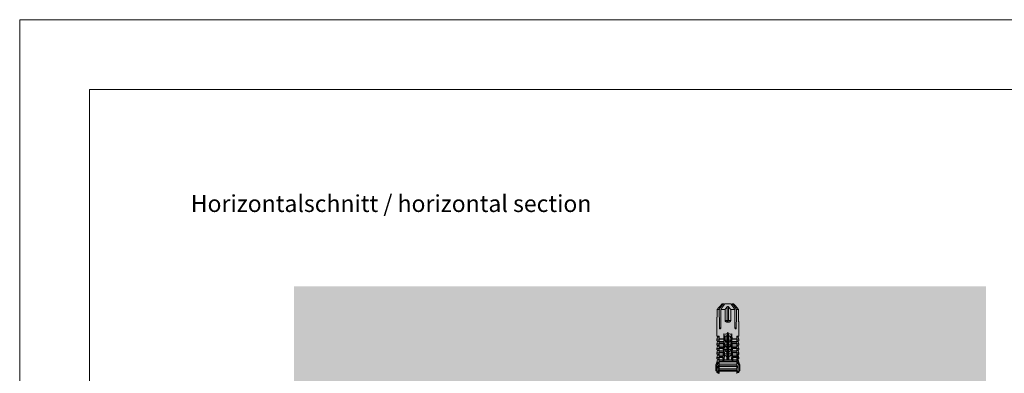
# Model space of a CAD drawing. Units: millimetres. Extents: x 2050 to 5957, y 1186 to 3844.
# Drawn here: x 2050 to 2487, y 3687 to 3844 of the extents above; entities that cross this region are included whole.
import ezdxf

# ---------------------------------------------------------------- set-up
doc = ezdxf.new("R2010")
doc.units = ezdxf.units.MM
doc.layers.add('90%', color=7, linetype='Continuous', transparency=0.9)
for name, color, linetype, lineweight in [('Schmale Volllinie', 7, 'Continuous', 13), ('Schmale Volllinie_Rot', 1, 'Continuous', 13), ('Text', 7, 'Continuous', 13)]:
    doc.layers.add(name, color=color, linetype=linetype, lineweight=lineweight)
doc.styles.add('ARIAL', font='arial.ttf')

# ---------------------------------------------------------------- blocks, each defined once
blk = doc.blocks.new('HRD')
at = {"layer": 'Schmale Volllinie_Rot'}
for p, q in [((59.12, 0.9), (58.6, 0.9)), ((58.6, 0.9), (58.6, 0.67)), ((58.6, -0.07), (58.6, 0.3)), ((58.76, 0.67), (58.76, 0.29)), ((58.99, 0.67), (58.76, 0.67)), ((58.76, 0.29), (59.21, 0.29)), ((59.07, 0.81), (58.99, 0.67)), ((59.3, 1.2), (59.07, 0.81)), ((61.73, 0.81), (59.07, 0.81)), ((59.21, -0.07), (59.21, 0.29)), ((59.39, 1.35), (59.3, 1.2)), ((61.73, 1.2), (59.3, 1.2)), ((61.73, 1.35), (59.39, 1.35)), ((60.62, -0.07), (60.62, 0.29)), ((60.62, 0.29), (61.22, 0.29)), ((61.22, -0.07), (61.22, 0.29)), ((61.73, 1.35), (62, 1.35)), ((61.73, 1.2), (61.73, 1.35)), ((61.73, 1.2), (63.1, 0.83)), ((61.73, 0.81), (61.73, 1.2)), ((62.59, 0.52), (61.73, 0.81)), ((62, 1.35), (63.19, 0.9)), ((62.64, 0.67), (62.64, 0.77)), ((62.85, 0.67), (62.64, 0.67)), ((62.64, -0.07), (62.64, 0.29)), ((62.64, 0.29), (62.85, 0.29)), ((62.85, 0.67), (62.85, 0.29)), ((63.24, 0.9), (63.19, 0.9)), ((64.28, 0.62), (63.24, 0.9)), ((63.24, 0.59), (63.24, 0.9)), ((63.24, -0.07), (63.24, 0.42)), ((64.28, -0.05), (64.28, 0.62)), ((65.26, 0.9), (64.66, 0.9)), ((64.66, -0.07), (64.66, 0.9)), ((66.29, 0.62), (65.26, 0.9)), ((65.26, -0.07), (65.26, 0.9)), ((66.29, -0.05), (66.29, 0.62)), ((67.28, 0.9), (66.68, 0.9)), ((66.68, -0.07), (66.68, 0.9)), ((67.83, 0.75), (67.28, 0.9)), ((67.28, -0.07), (67.28, 0.9)), ((68.31, -0.05), (68.31, 0.62)), ((68.69, -0.07), (68.69, 0.89)), ((69.3, -0.07), (69.3, 0.88)), ((70.33, -0.05), (70.33, 0.6)), ((70.71, -0.07), (70.71, 0.88)), ((70.71, 0.88), (71.32, 0.88)), ((71.32, -0.07), (71.32, 0.88)), ((72.35, -0.05), (72.35, 0.6)), ((72.73, -0.07), (72.73, 0.88)), ((72.73, 0.88), (73.34, 0.88)), ((73.34, -0.07), (73.34, 0.88)), ((74.37, -0.07), (74.37, 0.6)), ((74.75, -0.07), (74.75, 0.89)), ((83.03, 0.9), (74.87, 0.9)), ((83.03, 0.89), (83.03, 0.9)), ((86.66, 0.73), (83.78, 0.73)), ((86.66, -0.17), (86.66, 0.73)), ((59.21, -0.07), (59.14, -0.07)), ((59.23, -7.89), (59.23, -0.1)), ((60.22, -0.07), (59.61, -0.07)), ((59.61, -7.92), (59.61, -0.07)), ((60.22, -7.92), (60.22, -0.07)), ((61.22, -0.07), (61.16, -0.07)), ((61.25, -7.89), (61.25, -0.1)), ((62.23, -0.07), (61.63, -0.07)), ((61.63, -7.92), (61.63, -0.07)), ((62.23, -7.92), (62.23, -0.07)), ((63.24, -0.07), (63.18, -0.07)), ((63.27, -7.89), (63.27, -0.1)), ((63.65, -7.92), (63.65, -0.07)), ((64.25, -0.07), (63.65, -0.07)), ((64.09, -1.94), (63.97, -1.83)), ((64.19, -2.42), (64.09, -1.94)), ((64.09, -1.94), (74.96, -2.34)), ((64.35, -3.54), (64.19, -2.42)), ((66.5, -2.51), (64.19, -2.42)), ((64.25, -1.84), (64.25, -0.07)), ((64.35, -3.54), (65.49, -3.54)), ((64.47, -3.85), (64.35, -3.54)), ((64.35, -4.45), (64.47, -4.15)), ((64.47, -3.85), (74.75, -3.85)), ((64.47, -4.15), (64.47, -3.85)), ((64.47, -4.15), (74.75, -4.15)), ((65.26, -0.07), (65.19, -0.07)), ((65.29, -1.69), (65.29, -0.1)), ((65.49, -3.54), (66.5, -2.51)), ((65.49, -3.54), (66.87, -3.54)), ((66.27, -0.07), (65.67, -0.07)), ((65.67, -1.92), (65.67, -0.07)), ((66.27, -1.95), (66.27, -0.07)), ((66.87, -2.26), (66.5, -2.51)), ((66.87, -2.52), (66.87, -2.26)), ((66.87, -2.52), (66.87, -3.54)), ((68.55, -2.58), (66.87, -2.52)), ((66.87, -3.54), (67.61, -3.54)), ((67.28, -0.07), (67.21, -0.07)), ((67.3, -1.8), (67.3, -0.1)), ((67.61, -3.54), (68.55, -2.58)), ((67.61, -3.54), (68.89, -3.54)), ((68.29, -0.07), (67.68, -0.07)), ((67.68, -2.02), (67.68, -0.07)), ((68.29, -2.05), (68.29, -0.07)), ((68.89, -2.36), (68.55, -2.58)), ((68.89, -2.6), (68.89, -2.36)), ((68.89, -2.6), (68.89, -3.54)), ((70.6, -2.66), (68.89, -2.6)), ((68.89, -3.54), (69.74, -3.54)), ((69.3, -0.07), (69.23, -0.07)), ((69.32, -1.9), (69.32, -0.1)), ((70.31, -0.07), (69.7, -0.07)), ((69.7, -2.11), (69.7, -0.07)), ((69.74, -3.54), (70.6, -2.66)), ((69.74, -3.54), (70.91, -3.54)), ((70.31, -2.14), (70.31, -0.07)), ((70.91, -2.46), (70.6, -2.66)), ((70.91, -2.67), (70.91, -2.46)), ((70.91, -2.67), (70.91, -3.54)), ((72.66, -2.73), (70.91, -2.67)), ((70.91, -3.54), (71.86, -3.54)), ((71.32, -0.07), (71.25, -0.07)), ((71.34, -2.01), (71.34, -0.1)), ((72.33, -0.07), (71.72, -0.07)), ((71.72, -2.21), (71.72, -0.07)), ((71.86, -3.54), (72.66, -2.73)), ((71.86, -3.54), (72.93, -3.54)), ((72.33, -2.24), (72.33, -0.07)), ((72.93, -2.55), (72.66, -2.73)), ((72.93, -2.74), (72.93, -2.55)), ((72.93, -2.74), (72.93, -3.54)), ((74.75, -2.81), (72.93, -2.74)), ((72.93, -3.54), (74.75, -3.54)), ((73.34, -0.07), (73.27, -0.07)), ((73.36, -2.11), (73.36, -0.1)), ((74.75, -0.07), (73.58, -0.07)), ((73.58, -0.07), (73.58, -2.13)), ((74.96, -2.34), (74.75, -2.81)), ((74.75, -3.54), (74.75, -2.81)), ((75.92, -3.67), (74.75, -3.54)), ((74.75, -3.54), (74.75, -3.54)), ((74.75, -3.85), (74.75, -3.54)), ((75.06, -4), (74.75, -3.85)), ((74.75, -4.15), (75.06, -4)), ((74.75, -4.45), (74.75, -4.15)), ((74.75, -4.45), (75.92, -4.32)), ((74.96, -2.34), (75.77, -2.24)), ((75.06, -4), (76.53, -4)), ((78.38, -0.26), (78.38, -0.83)), ((81.01, -3.65), (81.01, -4.34)), ((81.76, -2.73), (81.76, -3.71)), ((81.76, -2.73), (86.66, -2.73)), ((81.76, -3.71), (87.79, -3.71)), ((81.76, -3.71), (81.76, -4.28)), ((81.76, -4.28), (81.76, -5.26)), ((81.76, -4.28), (87.79, -4.28)), ((86.66, -2.73), (86.66, -0.95)), ((89.08, -1.52), (87.92, -0.36)), ((89.08, -1.88), (89.08, -1.52)), ((89.08, -2.15), (89.08, -1.88)), ((89.08, -2.72), (89.08, -5.28)), ((58.6, -8.89), (58.6, -7.92)), ((58.99, -8.66), (59.07, -8.8)), ((59.11, -8.8), (59.11, -8.29)), ((59.21, -8.29), (59.11, -8.29)), ((59.21, -7.92), (59.14, -7.92)), ((59.21, -8.29), (59.21, -7.92)), ((60.22, -7.92), (59.61, -7.92)), ((60.62, -8.29), (60.62, -7.92)), ((61.22, -8.29), (60.62, -8.29)), ((61.22, -7.92), (61.16, -7.92)), ((61.22, -8.29), (61.22, -7.92)), ((62.23, -7.92), (61.63, -7.92)), ((61.73, -8.8), (62.59, -8.52)), ((62.64, -8.29), (62.64, -7.92)), ((63.2, -8.29), (62.64, -8.29)), ((62.64, -8.67), (63.2, -8.67)), ((62.64, -8.77), (62.64, -8.67)), ((63.24, -7.92), (63.18, -7.92)), ((63.2, -8.67), (63.2, -8.29)), ((63.24, -8.29), (63.24, -7.92)), ((63.24, -8.89), (64.28, -8.62)), ((63.24, -8.67), (63.24, -8.89)), ((64.25, -7.92), (63.65, -7.92)), ((63.97, -6.17), (64.09, -6.06)), ((64.09, -6.06), (64.19, -5.57)), ((74.96, -5.66), (64.09, -6.06)), ((64.19, -5.57), (64.35, -4.45)), ((64.19, -5.57), (66.5, -5.49)), ((64.25, -7.92), (64.25, -6.15)), ((64.28, -8.02), (64.28, -7.93)), ((64.28, -8.4), (64.28, -8.62)), ((64.35, -4.45), (65.49, -4.45)), ((64.66, -8.36), (64.66, -7.92)), ((64.66, -8.71), (64.66, -8.89)), ((65.26, -7.92), (65.19, -7.92)), ((65.26, -8.43), (65.26, -7.92)), ((65.26, -8.89), (66.29, -8.62)), ((65.29, -7.89), (65.29, -6.3)), ((65.49, -4.45), (66.87, -4.45)), ((66.5, -5.49), (65.49, -4.45)), ((65.67, -7.92), (65.67, -6.08)), ((66.27, -7.92), (65.67, -7.92)), ((66.27, -7.92), (66.27, -6.05)), ((66.29, -8.3), (66.29, -7.94)), ((66.29, -8.56), (66.29, -8.62)), ((66.5, -5.49), (66.87, -5.73)), ((66.55, -8.62), (66.55, -8.39)), ((66.68, -8.65), (66.68, -7.92)), ((66.87, -4.45), (66.87, -5.47)), ((66.87, -4.45), (67.61, -4.45)), ((66.87, -5.47), (68.55, -5.41)), ((66.87, -5.73), (66.87, -5.47)), ((67.28, -7.92), (67.21, -7.92)), ((67.28, -8.75), (67.28, -7.92)), ((67.28, -8.89), (67.83, -8.75)), ((67.3, -7.89), (67.3, -6.2)), ((67.61, -4.45), (68.89, -4.45)), ((68.55, -5.41), (67.61, -4.45)), ((67.68, -7.92), (67.68, -5.98)), ((68.29, -7.92), (67.68, -7.92)), ((68.29, -7.92), (68.29, -5.95)), ((68.31, -8.55), (68.31, -7.95)), ((68.55, -5.41), (68.89, -5.64)), ((68.69, -8.85), (68.69, -7.92)), ((68.89, -4.45), (69.74, -4.45)), ((68.89, -4.45), (68.89, -5.4)), ((68.89, -5.4), (70.6, -5.34)), ((68.89, -5.64), (68.89, -5.4)), ((69.3, -7.92), (69.23, -7.92)), ((69.3, -8.86), (69.3, -7.92)), ((69.32, -7.89), (69.32, -6.09)), ((69.7, -7.92), (69.7, -5.88)), ((70.31, -7.92), (69.7, -7.92)), ((69.74, -4.45), (70.91, -4.45)), ((70.6, -5.34), (69.74, -4.45)), ((70.31, -7.92), (70.31, -5.85)), ((70.33, -8.59), (70.33, -7.93)), ((70.6, -5.34), (70.91, -5.54)), ((70.71, -8.87), (70.71, -7.92)), ((70.91, -4.45), (70.91, -5.33)), ((70.91, -4.45), (71.86, -4.45)), ((70.91, -5.33), (72.66, -5.26)), ((70.91, -5.54), (70.91, -5.33)), ((71.32, -7.92), (71.25, -7.92)), ((71.32, -8.87), (71.32, -7.92)), ((71.34, -7.89), (71.34, -5.99)), ((71.72, -7.92), (71.72, -5.78)), ((72.33, -7.92), (71.72, -7.92)), ((72.66, -5.26), (71.86, -4.45)), ((71.86, -4.45), (72.93, -4.45)), ((72.33, -7.92), (72.33, -5.75)), ((72.35, -8.59), (72.35, -7.93)), ((72.66, -5.26), (72.93, -5.44)), ((72.73, -8.87), (72.73, -7.92)), ((72.93, -4.45), (72.93, -5.25)), ((72.93, -4.45), (74.75, -4.45)), ((72.93, -5.25), (74.75, -5.18)), ((72.93, -5.44), (72.93, -5.25)), ((73.34, -7.92), (73.27, -7.92)), ((73.34, -8.87), (73.34, -7.92)), ((73.36, -7.89), (73.36, -5.89)), ((73.58, -5.86), (73.58, -7.92)), ((74.75, -7.92), (73.58, -7.92)), ((74.37, -8.59), (74.37, -7.92)), ((74.75, -4.45), (74.75, -4.45)), ((74.75, -5.18), (74.75, -4.45)), ((74.75, -5.18), (74.96, -5.66)), ((74.75, -8.88), (74.75, -7.92)), ((75.77, -5.76), (74.96, -5.66)), ((78.38, -7.16), (78.38, -7.73)), ((86.66, -5.26), (81.76, -5.26)), ((81.76, -8.73), (86.66, -8.73)), ((86.66, -7.05), (86.66, -5.26)), ((86.66, -8.73), (86.66, -7.83)), ((87.92, -7.63), (89.08, -6.47)), ((89.08, -6.11), (89.08, -5.85)), ((89.08, -6.11), (89.08, -6.47)), ((58.6, -8.89), (59.12, -8.89)), ((59.07, -8.8), (59.3, -9.2)), ((59.11, -8.8), (61.73, -8.8)), ((61.73, -9.2), (59.3, -9.2)), ((59.3, -9.2), (59.39, -9.35)), ((61.73, -9.35), (59.39, -9.35)), ((61.73, -9.2), (61.73, -8.8)), ((61.73, -9.2), (63.1, -8.83)), ((61.73, -9.35), (61.73, -9.2)), ((62, -9.35), (61.73, -9.35)), ((62, -9.35), (63.19, -8.89)), ((63.19, -8.89), (63.24, -8.89)), ((64.66, -8.89), (65.26, -8.89)), ((65.26, -8.76), (65.26, -8.89)), ((66.68, -8.87), (66.68, -8.89)), ((66.68, -8.89), (67.28, -8.89)), ((67.28, -8.89), (67.28, -8.89)), ((71.32, -8.87), (70.71, -8.87)), ((73.34, -8.87), (72.73, -8.87)), ((74.87, -8.89), (81.01, -8.89)), ((81.01, -8.88), (81.01, -8.89))]:
    blk.add_line(p, q, dxfattribs=at)
for centre, major_axis, ratio, start_param, end_param in [((79.56, -4), (-18.26, 4.1), 0.14647, 5.867817, 5.930363), ((76.11, -4), (-18.26, 3.58), 0.182676, 5.533624, 5.559414), ((61.27, -4), (0, 5.15), 0.57735, 4.277545, 5.147233), ((179.3, -4), (-147.42, 4.61), 0.015602, 0.691074, 0.697498), ((179.29, -4), (-147.41, 4.61), 0.015602, 0.712323, 0.71859), ((179.29, -4), (-147.4, 4.61), 0.015602, 0.733044, 0.739166), ((179.3, -4), (-147.41, 4.61), 0.015602, 0.753279, 0.759268), ((179.3, -4), (-140.18, 4.38), 0.015602, 0.716928, 0.74045), ((93, -4), (-17.35, 1.28), 0.272304, 6.180419, 6.480956), ((93, -4), (17.35, 1.28), 0.272304, 2.943822, 3.244359), ((91.07, -4), (-17.47, 2.87), 0.227216, 0.558604, 0.625253), ((91.07, -4), (17.47, 2.87), 0.227216, 2.516339, 2.582989), ((55.25, -4), (280.45, 3.46), 0.012341, 1.458423, 1.488076), ((55.25, -4), (-280.45, 3.46), 0.012341, 4.60032, 4.629973), ((81.76, -4), (0.757, 0), 0.377124, 1.570796, 3.141593), ((81.76, -4), (0.757, 0), 0.377124, 3.141593, 4.712389), ((179.29, -4), (147.4, 4.61), 0.015602, 2.44407, 2.450495), ((179.3, -4), (147.41, 4.61), 0.015602, 2.423008, 2.429275), ((179.29, -4), (147.4, 4.61), 0.015602, 2.402416, 2.408539), ((179.29, -4), (147.4, 4.6), 0.015602, 2.38229, 2.38828), ((179.3, -4), (140.18, 4.38), 0.015602, 2.401143, 2.424665), ((55.25, -4), (280.45, 3.46), 0.012341, 4.794805, 4.824458), ((55.25, -4), (-280.45, 3.46), 0.012341, 1.653517, 1.68317), ((59.11, -8.49), (0.442, 0), 0.700325, 4.615541, 4.712389), ((79.56, -4), (18.26, 4.1), 0.14647, 3.494414, 3.556961), ((76.11, -4), (18.26, 3.58), 0.182676, 3.865364, 3.891154)]:
    blk.add_ellipse(centre, major_axis=major_axis, ratio=ratio, start_param=start_param, end_param=end_param, dxfattribs=at)
for points, knots in [([(58.22, 0.39), (58.31, 0.36), (58.41, 0.38), (58.55, 0.49), (58.6, 0.58), (58.6, 0.67)], [0, 0, 0, 0, 0.5, 0.5, 1, 1, 1, 1]), ([(58.6, 0.3), (58.6, 0.2), (58.56, 0.11), (58.45, 0.01), (58.41, -0.01), (58.31, -0.03), (58.26, -0.02), (58.22, -0.01)], [0, 0, 0, 0, 0.5, 0.5, 0.75, 0.75, 1, 1, 1, 1]), ([(60.62, 0.29), (60.61, 0.2), (60.57, 0.11), (60.47, 0.01), (60.43, -0.01), (60.33, -0.03), (60.28, -0.03), (60.24, -0.02)], [0, 0, 0, 0, 0.5, 0.5, 0.75, 0.75, 1, 1, 1, 1]), ([(62.64, 0.29), (62.63, 0.2), (62.59, 0.11), (62.49, 0.01), (62.44, -0.01), (62.35, -0.03), (62.3, -0.03), (62.26, -0.02)], [0, 0, 0, 0, 0.5, 0.5, 0.75, 0.75, 1, 1, 1, 1]), ([(63.24, 0.59), (63.21, 0.61), (63.15, 0.63), (63.01, 0.66), (62.93, 0.67), (62.85, 0.67)], [0, 0, 0, 0, 0.5, 0.5, 1, 1, 1, 1]), ([(62.85, 0.29), (62.93, 0.29), (63.02, 0.31), (63.15, 0.35), (63.21, 0.39), (63.24, 0.42)], [0, 0, 0, 0, 0.5, 0.5, 1, 1, 1, 1]), ([(68.69, 0.89), (68.69, 0.8), (68.64, 0.71), (68.49, 0.61), (68.4, 0.59), (68.31, 0.62)], [0, 0, 0, 0, 0.5, 0.5, 1, 1, 1, 1]), ([(70.71, 0.88), (70.71, 0.79), (70.66, 0.7), (70.52, 0.6), (70.42, 0.58), (70.34, 0.6)], [0, 0, 0, 0, 0.5, 0.5, 1, 1, 1, 1]), ([(72.73, 0.88), (72.73, 0.79), (72.68, 0.7), (72.53, 0.59), (72.44, 0.58), (72.35, 0.6)], [0, 0, 0, 0, 0.5, 0.5, 1, 1, 1, 1]), ([(74.75, 0.89), (74.75, 0.8), (74.71, 0.73), (74.59, 0.62), (74.51, 0.58), (74.42, 0.59)], [0, 0, 0, 0, 0.5, 0.5, 1, 1, 1, 1]), ([(83.78, 0.73), (83.67, 0.73), (83.56, 0.74), (83.37, 0.77), (83.28, 0.78), (83.15, 0.82), (83.1, 0.84), (83.04, 0.87), (83.03, 0.88), (83.03, 0.89)], [0, 0, 0, 0, 0.25, 0.25, 0.5, 0.5, 0.75, 0.75, 1, 1, 1, 1]), ([(59.33, -0.12), (59.31, -0.12), (59.3, -0.12), (59.26, -0.11), (59.25, -0.11), (59.23, -0.1)], [0, 0, 0, 0, 0.5, 0.5, 1, 1, 1, 1]), ([(59.45, -0.07), (59.43, -0.09), (59.41, -0.09), (59.37, -0.11), (59.35, -0.11), (59.33, -0.12)], [0, 0, 0, 0, 0.5, 0.5, 1, 1, 1, 1]), ([(59.61, -0.07), (59.61, -0.07), (59.59, -0.07), (59.54, -0.07), (59.5, -0.07), (59.45, -0.07)], [0, 0, 0, 0, 0.5, 0.5, 1, 1, 1, 1]), ([(61.35, -0.12), (61.33, -0.12), (61.32, -0.12), (61.28, -0.11), (61.26, -0.11), (61.25, -0.1)], [0, 0, 0, 0, 0.5, 0.5, 1, 1, 1, 1]), ([(61.47, -0.07), (61.45, -0.09), (61.43, -0.09), (61.39, -0.11), (61.37, -0.11), (61.35, -0.12)], [0, 0, 0, 0, 0.5, 0.5, 1, 1, 1, 1]), ([(61.63, -0.07), (61.62, -0.07), (61.61, -0.07), (61.56, -0.07), (61.52, -0.07), (61.47, -0.07)], [0, 0, 0, 0, 0.5, 0.5, 1, 1, 1, 1]), ([(63.37, -0.12), (63.35, -0.12), (63.33, -0.12), (63.3, -0.11), (63.28, -0.11), (63.27, -0.1)], [0, 0, 0, 0, 0.5, 0.5, 1, 1, 1, 1]), ([(63.49, -0.07), (63.47, -0.09), (63.45, -0.09), (63.41, -0.11), (63.39, -0.11), (63.37, -0.12)], [0, 0, 0, 0, 0.5, 0.5, 1, 1, 1, 1]), ([(63.65, -0.07), (63.64, -0.07), (63.63, -0.07), (63.58, -0.07), (63.54, -0.07), (63.49, -0.07)], [0, 0, 0, 0, 0.5, 0.5, 1, 1, 1, 1]), ([(65.39, -0.12), (65.37, -0.12), (65.35, -0.12), (65.32, -0.11), (65.3, -0.11), (65.29, -0.1)], [0, 0, 0, 0, 0.5, 0.5, 1, 1, 1, 1]), ([(65.29, -1.69), (65.31, -1.69), (65.34, -1.69), (65.4, -1.69), (65.43, -1.7), (65.5, -1.72), (65.54, -1.74), (65.63, -1.81), (65.66, -1.86), (65.67, -1.92)], [0, 0, 0, 0, 0.125, 0.125, 0.25, 0.25, 0.5, 0.5, 1, 1, 1, 1]), ([(65.5, -0.07), (65.49, -0.09), (65.47, -0.09), (65.43, -0.11), (65.41, -0.11), (65.39, -0.12)], [0, 0, 0, 0, 0.5, 0.5, 1, 1, 1, 1]), ([(65.67, -0.07), (65.66, -0.07), (65.65, -0.07), (65.6, -0.07), (65.56, -0.07), (65.5, -0.07)], [0, 0, 0, 0, 0.5, 0.5, 1, 1, 1, 1]), ([(67.41, -0.12), (67.39, -0.12), (67.37, -0.12), (67.34, -0.11), (67.32, -0.11), (67.3, -0.1)], [0, 0, 0, 0, 0.5, 0.5, 1, 1, 1, 1]), ([(67.3, -1.8), (67.36, -1.79), (67.42, -1.8), (67.52, -1.82), (67.56, -1.84), (67.65, -1.91), (67.68, -1.96), (67.68, -2.02)], [0, 0, 0, 0, 0.25, 0.25, 0.5, 0.5, 1, 1, 1, 1]), ([(67.52, -0.07), (67.51, -0.09), (67.49, -0.09), (67.45, -0.11), (67.43, -0.11), (67.41, -0.12)], [0, 0, 0, 0, 0.5, 0.5, 1, 1, 1, 1]), ([(67.69, -0.07), (67.68, -0.07), (67.67, -0.07), (67.62, -0.07), (67.58, -0.07), (67.52, -0.07)], [0, 0, 0, 0, 0.5, 0.5, 1, 1, 1, 1]), ([(69.42, -0.12), (69.41, -0.12), (69.39, -0.12), (69.36, -0.11), (69.34, -0.11), (69.32, -0.1)], [0, 0, 0, 0, 0.5, 0.5, 1, 1, 1, 1]), ([(69.32, -1.9), (69.38, -1.9), (69.44, -1.9), (69.54, -1.93), (69.58, -1.95), (69.67, -2.01), (69.7, -2.06), (69.7, -2.11)], [0, 0, 0, 0, 0.25, 0.25, 0.5, 0.5, 1, 1, 1, 1]), ([(69.54, -0.07), (69.52, -0.09), (69.51, -0.09), (69.47, -0.11), (69.45, -0.11), (69.42, -0.12)], [0, 0, 0, 0, 0.5, 0.5, 1, 1, 1, 1]), ([(69.7, -0.07), (69.7, -0.07), (69.69, -0.07), (69.64, -0.07), (69.6, -0.07), (69.54, -0.07)], [0, 0, 0, 0, 0.5, 0.5, 1, 1, 1, 1]), ([(71.44, -0.12), (71.43, -0.12), (71.41, -0.12), (71.37, -0.11), (71.36, -0.11), (71.34, -0.1)], [0, 0, 0, 0, 0.5, 0.5, 1, 1, 1, 1]), ([(71.34, -2.01), (71.39, -2), (71.45, -2), (71.55, -2.03), (71.59, -2.05), (71.69, -2.11), (71.72, -2.16), (71.72, -2.21)], [0, 0, 0, 0, 0.25, 0.25, 0.5, 0.5, 1, 1, 1, 1]), ([(71.56, -0.07), (71.54, -0.09), (71.52, -0.09), (71.48, -0.11), (71.46, -0.11), (71.44, -0.12)], [0, 0, 0, 0, 0.5, 0.5, 1, 1, 1, 1]), ([(71.72, -0.07), (71.72, -0.07), (71.71, -0.07), (71.65, -0.07), (71.62, -0.07), (71.56, -0.07)], [0, 0, 0, 0, 0.5, 0.5, 1, 1, 1, 1]), ([(73.46, -0.12), (73.44, -0.12), (73.43, -0.12), (73.39, -0.11), (73.38, -0.11), (73.36, -0.1)], [0, 0, 0, 0, 0.5, 0.5, 1, 1, 1, 1]), ([(73.36, -2.11), (73.4, -2.1), (73.44, -2.1), (73.51, -2.11), (73.55, -2.12), (73.58, -2.13)], [0, 0, 0, 0, 0.5, 0.5, 1, 1, 1, 1]), ([(73.58, -0.07), (73.56, -0.09), (73.54, -0.09), (73.5, -0.11), (73.48, -0.11), (73.46, -0.12)], [0, 0, 0, 0, 0.5, 0.5, 1, 1, 1, 1]), ([(78.38, -0.83), (78.28, -0.83), (78.17, -0.8), (78.02, -0.69), (77.98, -0.61), (77.98, -0.46), (78.02, -0.39), (78.17, -0.29), (78.28, -0.26), (78.38, -0.26)], [0, 0, 0, 0, 0.25, 0.25, 0.5, 0.5, 0.75, 0.75, 1, 1, 1, 1]), ([(81.01, -3.65), (81.01, -3.54), (81.02, -3.43), (81.08, -3.22), (81.13, -3.12), (81.26, -2.94), (81.34, -2.87), (81.54, -2.76), (81.65, -2.73), (81.76, -2.73)], [0, 0, 0, 0, 0.25, 0.25, 0.5, 0.5, 0.75, 0.75, 1, 1, 1, 1]), ([(81.76, -5.26), (81.65, -5.26), (81.54, -5.23), (81.35, -5.13), (81.26, -5.06), (81.13, -4.88), (81.08, -4.78), (81.02, -4.57), (81.01, -4.46), (81.01, -4.34)], [0, 0, 0, 0, 0.25, 0.25, 0.5, 0.5, 0.75, 0.75, 1, 1, 1, 1]), ([(87.92, -0.36), (87.91, -0.35), (87.86, -0.31), (87.83, -0.28), (87.79, -0.25)], [0, 0, 0, 0, 0.50068, 1, 1, 1, 1]), ([(87.79, -3.71), (87.83, -3.75), (87.86, -3.79), (87.91, -3.88), (87.92, -3.94), (87.92, -4.06), (87.91, -4.11), (87.86, -4.21), (87.83, -4.25), (87.79, -4.28)], [0, 0, 0, 0, 0.25, 0.25, 0.5, 0.5, 0.75, 0.75, 1, 1, 1, 1]), ([(59.11, -8.29), (59, -8.29), (58.89, -8.31), (58.74, -8.39), (58.69, -8.43), (58.66, -8.52), (58.68, -8.56), (58.79, -8.63), (58.88, -8.65), (58.99, -8.66)], [0, 0, 0, 0, 0.25, 0.25, 0.5, 0.5, 0.75, 0.75, 1, 1, 1, 1]), ([(59.23, -7.89), (59.25, -7.89), (59.26, -7.88), (59.3, -7.88), (59.31, -7.88), (59.33, -7.88)], [0, 0, 0, 0, 0.5, 0.5, 1, 1, 1, 1]), ([(59.33, -7.88), (59.35, -7.88), (59.37, -7.89), (59.41, -7.9), (59.43, -7.91), (59.45, -7.92)], [0, 0, 0, 0, 0.5, 0.5, 1, 1, 1, 1]), ([(59.45, -7.92), (59.5, -7.92), (59.54, -7.92), (59.59, -7.92), (59.61, -7.92), (59.61, -7.92)], [0, 0, 0, 0, 0.5, 0.5, 1, 1, 1, 1]), ([(60.24, -7.98), (60.28, -7.96), (60.33, -7.96), (60.43, -7.98), (60.47, -8.01), (60.57, -8.1), (60.61, -8.19), (60.62, -8.29)], [0, 0, 0, 0, 0.25, 0.25, 0.5, 0.5, 1, 1, 1, 1]), ([(61.25, -7.89), (61.26, -7.89), (61.28, -7.88), (61.32, -7.88), (61.33, -7.88), (61.35, -7.88)], [0, 0, 0, 0, 0.5, 0.5, 1, 1, 1, 1]), ([(61.35, -7.88), (61.37, -7.88), (61.39, -7.89), (61.43, -7.9), (61.45, -7.91), (61.47, -7.92)], [0, 0, 0, 0, 0.5, 0.5, 1, 1, 1, 1]), ([(61.47, -7.92), (61.52, -7.92), (61.56, -7.92), (61.61, -7.92), (61.62, -7.92), (61.63, -7.92)], [0, 0, 0, 0, 0.5, 0.5, 1, 1, 1, 1]), ([(62.26, -7.98), (62.3, -7.96), (62.35, -7.96), (62.44, -7.98), (62.49, -8.01), (62.59, -8.1), (62.63, -8.19), (62.64, -8.29)], [0, 0, 0, 0, 0.25, 0.25, 0.5, 0.5, 1, 1, 1, 1]), ([(63.27, -7.89), (63.28, -7.89), (63.3, -7.88), (63.33, -7.88), (63.35, -7.88), (63.37, -7.88)], [0, 0, 0, 0, 0.5, 0.5, 1, 1, 1, 1]), ([(63.37, -7.88), (63.39, -7.88), (63.41, -7.89), (63.45, -7.9), (63.47, -7.91), (63.49, -7.92)], [0, 0, 0, 0, 0.5, 0.5, 1, 1, 1, 1]), ([(63.49, -7.92), (63.54, -7.92), (63.58, -7.92), (63.63, -7.92), (63.64, -7.92), (63.65, -7.92)], [0, 0, 0, 0, 0.5, 0.5, 1, 1, 1, 1]), ([(64.28, -8.02), (64.32, -8.01), (64.37, -8.01), (64.46, -8.04), (64.51, -8.07), (64.61, -8.17), (64.65, -8.27), (64.66, -8.36)], [0, 0, 0, 0, 0.25, 0.25, 0.5, 0.5, 1, 1, 1, 1]), ([(64.66, -8.71), (64.65, -8.62), (64.61, -8.53), (64.46, -8.41), (64.37, -8.38), (64.28, -8.4)], [0, 0, 0, 0, 0.5, 0.5, 1, 1, 1, 1]), ([(65.67, -6.08), (65.66, -6.13), (65.63, -6.19), (65.54, -6.26), (65.5, -6.28), (65.4, -6.31), (65.34, -6.31), (65.29, -6.3)], [0, 0, 0, 0, 0.5, 0.5, 0.75, 0.75, 1, 1, 1, 1]), ([(65.29, -7.89), (65.3, -7.89), (65.32, -7.88), (65.35, -7.88), (65.37, -7.88), (65.39, -7.88)], [0, 0, 0, 0, 0.5, 0.5, 1, 1, 1, 1]), ([(65.39, -7.88), (65.41, -7.88), (65.43, -7.89), (65.47, -7.9), (65.49, -7.91), (65.5, -7.92)], [0, 0, 0, 0, 0.5, 0.5, 1, 1, 1, 1]), ([(65.5, -7.92), (65.56, -7.92), (65.6, -7.92), (65.65, -7.92), (65.66, -7.92), (65.67, -7.92)], [0, 0, 0, 0, 0.5, 0.5, 1, 1, 1, 1]), ([(66.29, -8.3), (66.39, -8.29), (66.48, -8.32), (66.62, -8.45), (66.67, -8.55), (66.68, -8.65)], [0, 0, 0, 0, 0.5, 0.5, 1, 1, 1, 1]), ([(67.68, -5.98), (67.68, -6.03), (67.65, -6.08), (67.56, -6.15), (67.52, -6.17), (67.42, -6.2), (67.36, -6.21), (67.3, -6.2)], [0, 0, 0, 0, 0.5, 0.5, 0.75, 0.75, 1, 1, 1, 1]), ([(67.3, -7.89), (67.32, -7.89), (67.34, -7.88), (67.37, -7.88), (67.39, -7.88), (67.41, -7.88)], [0, 0, 0, 0, 0.5, 0.5, 1, 1, 1, 1]), ([(67.41, -7.88), (67.43, -7.88), (67.45, -7.89), (67.49, -7.9), (67.51, -7.91), (67.52, -7.92)], [0, 0, 0, 0, 0.5, 0.5, 1, 1, 1, 1]), ([(67.52, -7.92), (67.58, -7.92), (67.62, -7.92), (67.67, -7.92), (67.68, -7.92), (67.69, -7.92)], [0, 0, 0, 0, 0.5, 0.5, 1, 1, 1, 1]), ([(68.31, -8.55), (68.4, -8.53), (68.49, -8.56), (68.64, -8.67), (68.69, -8.76), (68.69, -8.85)], [0, 0, 0, 0, 0.5, 0.5, 1, 1, 1, 1]), ([(68.69, -8.89), (68.69, -8.79), (68.64, -8.71), (68.49, -8.6), (68.4, -8.59), (68.31, -8.61)], [0, 0, 0, 0, 0.5, 0.5, 1, 1, 1, 1]), ([(69.7, -5.88), (69.7, -5.93), (69.67, -5.98), (69.58, -6.05), (69.54, -6.07), (69.44, -6.1), (69.38, -6.1), (69.32, -6.09)], [0, 0, 0, 0, 0.5, 0.5, 0.75, 0.75, 1, 1, 1, 1]), ([(69.32, -7.89), (69.34, -7.89), (69.36, -7.88), (69.39, -7.88), (69.41, -7.88), (69.42, -7.88)], [0, 0, 0, 0, 0.5, 0.5, 1, 1, 1, 1]), ([(69.42, -7.88), (69.45, -7.88), (69.47, -7.89), (69.51, -7.9), (69.52, -7.91), (69.54, -7.92)], [0, 0, 0, 0, 0.5, 0.5, 1, 1, 1, 1]), ([(69.54, -7.92), (69.6, -7.92), (69.64, -7.92), (69.69, -7.92), (69.7, -7.92), (69.7, -7.92)], [0, 0, 0, 0, 0.5, 0.5, 1, 1, 1, 1]), ([(70.34, -8.59), (70.42, -8.57), (70.52, -8.59), (70.66, -8.7), (70.71, -8.78), (70.71, -8.87)], [0, 0, 0, 0, 0.5, 0.5, 1, 1, 1, 1]), ([(71.72, -5.78), (71.72, -5.83), (71.69, -5.88), (71.59, -5.95), (71.55, -5.97), (71.45, -5.99), (71.39, -6), (71.34, -5.99)], [0, 0, 0, 0, 0.5, 0.5, 0.75, 0.75, 1, 1, 1, 1]), ([(71.34, -7.89), (71.36, -7.89), (71.37, -7.88), (71.41, -7.88), (71.43, -7.88), (71.44, -7.88)], [0, 0, 0, 0, 0.5, 0.5, 1, 1, 1, 1]), ([(71.44, -7.88), (71.46, -7.88), (71.48, -7.89), (71.52, -7.9), (71.54, -7.91), (71.56, -7.92)], [0, 0, 0, 0, 0.5, 0.5, 1, 1, 1, 1]), ([(71.56, -7.92), (71.62, -7.92), (71.65, -7.92), (71.71, -7.92), (71.72, -7.92), (71.72, -7.92)], [0, 0, 0, 0, 0.5, 0.5, 1, 1, 1, 1]), ([(72.35, -8.59), (72.44, -8.57), (72.53, -8.59), (72.68, -8.7), (72.73, -8.78), (72.73, -8.87)], [0, 0, 0, 0, 0.5, 0.5, 1, 1, 1, 1]), ([(73.58, -5.86), (73.55, -5.87), (73.51, -5.88), (73.44, -5.89), (73.4, -5.89), (73.36, -5.89)], [0, 0, 0, 0, 0.5, 0.5, 1, 1, 1, 1]), ([(73.36, -7.89), (73.38, -7.89), (73.39, -7.88), (73.43, -7.88), (73.44, -7.88), (73.46, -7.88)], [0, 0, 0, 0, 0.5, 0.5, 1, 1, 1, 1]), ([(73.46, -7.88), (73.48, -7.88), (73.5, -7.89), (73.54, -7.9), (73.56, -7.91), (73.58, -7.92)], [0, 0, 0, 0, 0.5, 0.5, 1, 1, 1, 1]), ([(74.42, -8.59), (74.51, -8.58), (74.59, -8.61), (74.71, -8.72), (74.75, -8.8), (74.75, -8.88)], [0, 0, 0, 0, 0.5, 0.5, 1, 1, 1, 1]), ([(78.38, -7.73), (78.28, -7.73), (78.17, -7.7), (78.02, -7.61), (77.98, -7.53), (77.98, -7.38), (78.02, -7.31), (78.17, -7.2), (78.28, -7.16), (78.38, -7.16)], [0, 0, 0, 0, 0.25, 0.25, 0.5, 0.5, 0.75, 0.75, 1, 1, 1, 1]), ([(81.01, -8.88), (81.01, -8.87), (81.02, -8.86), (81.08, -8.83), (81.13, -8.81), (81.26, -8.78), (81.34, -8.76), (81.54, -8.73), (81.65, -8.73), (81.76, -8.73)], [0, 0, 0, 0, 0.25, 0.25, 0.5, 0.5, 0.75, 0.75, 1, 1, 1, 1]), ([(87.79, -7.75), (87.83, -7.72), (87.86, -7.69), (87.91, -7.64), (87.92, -7.63), (87.92, -7.63)], [0, 0, 0, 0, 0.500438, 0.500438, 1, 1, 1, 1])]:
    blk.add_open_spline(points, degree=3, knots=knots, dxfattribs=at)
for points in [[(58.76, 0.67), (58.71, 0.67), (58.65, 0.67), (58.6, 0.67)], [(58.6, 0.3), (58.65, 0.29), (58.71, 0.29), (58.76, 0.29)], [(60.24, -0.02), (59.89, 0.09), (59.55, 0.19), (59.21, 0.29)], [(62.26, -0.02), (61.91, 0.09), (61.57, 0.19), (61.22, 0.29)], [(62.64, 0.77), (62.63, 0.69), (62.62, 0.6), (62.59, 0.52)], [(62.59, 0.52), (62.62, 0.57), (62.64, 0.62), (62.64, 0.67)], [(63.24, 0.59), (63.3, 0.52), (63.31, 0.46), (63.24, 0.42)], [(68.31, 0.62), (68.15, 0.66), (67.99, 0.71), (67.82, 0.75)], [(68.69, 0.89), (68.89, 0.89), (69.1, 0.88), (69.3, 0.88)], [(70.33, 0.6), (69.99, 0.69), (69.64, 0.79), (69.3, 0.88)], [(70.34, 0.6), (70.33, 0.6), (70.33, 0.6), (70.33, 0.6)], [(72.35, 0.6), (72.01, 0.69), (71.66, 0.78), (71.32, 0.88)], [(74.37, 0.6), (74.02, 0.69), (73.68, 0.78), (73.34, 0.88)], [(74.42, 0.59), (74.41, 0.59), (74.39, 0.59), (74.37, 0.6)], [(74.75, 0.89), (74.83, 0.89), (74.87, 0.9), (74.88, 0.9)], [(87.79, -0.25), (87.43, 0.09), (87.05, 0.41), (86.66, 0.73)], [(59.14, -0.07), (58.83, -0.07), (58.51, -0.07), (58.2, -0.07)], [(59.23, -0.1), (59.2, -0.09), (59.17, -0.08), (59.14, -0.07)], [(59.21, -0.07), (59.25, -0.09), (59.29, -0.1), (59.33, -0.12)], [(61.16, -0.07), (60.85, -0.07), (60.53, -0.07), (60.22, -0.07)], [(61.25, -0.1), (61.22, -0.09), (61.19, -0.08), (61.16, -0.07)], [(61.22, -0.07), (61.27, -0.09), (61.31, -0.1), (61.35, -0.12)], [(63.18, -0.07), (62.86, -0.07), (62.55, -0.07), (62.23, -0.07)], [(63.27, -0.1), (63.24, -0.09), (63.21, -0.08), (63.18, -0.07)], [(63.24, -0.07), (63.29, -0.09), (63.33, -0.1), (63.37, -0.12)], [(65.19, -0.07), (64.88, -0.07), (64.57, -0.07), (64.25, -0.07)], [(64.25, -1.84), (64.6, -1.8), (64.94, -1.74), (65.29, -1.69)], [(65.29, -0.1), (65.25, -0.09), (65.22, -0.08), (65.19, -0.07)], [(65.26, -0.07), (65.3, -0.09), (65.35, -0.1), (65.39, -0.12)], [(67.21, -0.07), (66.9, -0.07), (66.59, -0.07), (66.27, -0.07)], [(66.27, -1.95), (66.62, -1.9), (66.96, -1.85), (67.3, -1.8)], [(67.3, -0.1), (67.27, -0.09), (67.24, -0.08), (67.21, -0.07)], [(67.28, -0.07), (67.32, -0.09), (67.36, -0.1), (67.41, -0.12)], [(69.23, -0.07), (68.92, -0.07), (68.61, -0.07), (68.29, -0.07)], [(68.29, -2.05), (68.64, -2), (68.98, -1.95), (69.32, -1.9)], [(69.32, -0.1), (69.29, -0.09), (69.26, -0.08), (69.23, -0.07)], [(69.3, -0.07), (69.34, -0.09), (69.38, -0.1), (69.42, -0.12)], [(71.25, -0.07), (70.94, -0.07), (70.62, -0.07), (70.31, -0.07)], [(70.31, -2.14), (70.65, -2.1), (71, -2.05), (71.34, -2.01)], [(71.34, -0.1), (71.31, -0.09), (71.28, -0.08), (71.25, -0.07)], [(71.32, -0.07), (71.36, -0.09), (71.4, -0.1), (71.44, -0.12)], [(73.27, -0.07), (72.96, -0.07), (72.64, -0.07), (72.33, -0.07)], [(72.33, -2.24), (72.67, -2.2), (73.02, -2.15), (73.36, -2.11)], [(73.36, -0.1), (73.33, -0.09), (73.3, -0.08), (73.27, -0.07)], [(73.34, -0.07), (73.38, -0.09), (73.42, -0.1), (73.46, -0.12)], [(89.08, -1.88), (88.28, -1.31), (87.47, -0.74), (86.66, -0.17)], [(86.66, -0.95), (87.47, -1.53), (88.28, -2.12), (89.08, -2.72)], [(86.66, -2.73), (87.05, -3.05), (87.43, -3.38), (87.79, -3.71)], [(87.79, -4.28), (87.43, -4.62), (87.05, -4.94), (86.66, -5.26)], [(88.32, -2.16), (88.58, -2.16), (88.83, -2.15), (89.08, -2.15)], [(58.2, -7.92), (58.51, -7.92), (58.83, -7.92), (59.14, -7.92)], [(59.14, -7.92), (59.17, -7.91), (59.2, -7.9), (59.23, -7.89)], [(59.33, -7.88), (59.29, -7.89), (59.25, -7.91), (59.21, -7.92)], [(59.21, -8.29), (59.55, -8.19), (59.89, -8.08), (60.24, -7.98)], [(60.22, -7.92), (60.53, -7.92), (60.85, -7.92), (61.16, -7.92)], [(61.16, -7.92), (61.19, -7.91), (61.22, -7.9), (61.25, -7.89)], [(61.35, -7.88), (61.31, -7.89), (61.27, -7.91), (61.22, -7.92)], [(61.22, -8.29), (61.57, -8.19), (61.91, -8.08), (62.26, -7.98)], [(62.23, -7.92), (62.55, -7.92), (62.86, -7.92), (63.18, -7.92)], [(62.64, -8.67), (62.64, -8.61), (62.62, -8.56), (62.59, -8.52)], [(62.59, -8.52), (62.62, -8.6), (62.63, -8.68), (62.64, -8.77)], [(63.18, -7.92), (63.21, -7.91), (63.24, -7.9), (63.27, -7.89)], [(63.24, -8.29), (63.23, -8.29), (63.22, -8.29), (63.2, -8.29)], [(63.2, -8.67), (63.22, -8.67), (63.23, -8.67), (63.24, -8.67)], [(63.37, -7.88), (63.33, -7.89), (63.29, -7.91), (63.24, -7.92)], [(63.24, -8.29), (63.59, -8.19), (63.93, -8.1), (64.28, -8.02)], [(64.28, -8.4), (63.93, -8.48), (63.59, -8.57), (63.24, -8.67)], [(65.29, -6.3), (64.94, -6.25), (64.6, -6.2), (64.25, -6.15)], [(64.25, -7.92), (64.57, -7.92), (64.88, -7.92), (65.19, -7.92)], [(65.26, -8.43), (65.06, -8.41), (64.86, -8.38), (64.66, -8.36)], [(64.66, -8.71), (64.86, -8.73), (65.06, -8.74), (65.26, -8.76)], [(65.19, -7.92), (65.22, -7.91), (65.25, -7.9), (65.29, -7.89)], [(65.39, -7.88), (65.35, -7.89), (65.3, -7.91), (65.26, -7.92)], [(65.26, -8.43), (65.61, -8.38), (65.96, -8.33), (66.29, -8.3)], [(66.29, -8.56), (65.96, -8.62), (65.62, -8.69), (65.26, -8.76)], [(67.3, -6.2), (66.96, -6.15), (66.62, -6.1), (66.27, -6.05)], [(66.27, -7.92), (66.59, -7.92), (66.9, -7.92), (67.21, -7.92)], [(66.55, -8.62), (66.47, -8.57), (66.38, -8.54), (66.29, -8.56)], [(66.68, -8.87), (66.67, -8.77), (66.62, -8.68), (66.55, -8.62)], [(66.99, -8.7), (66.89, -8.69), (66.78, -8.67), (66.68, -8.65)], [(67.28, -8.75), (67.18, -8.73), (67.09, -8.72), (66.99, -8.7)], [(67.21, -7.92), (67.24, -7.91), (67.27, -7.9), (67.3, -7.89)], [(67.41, -7.88), (67.36, -7.89), (67.32, -7.91), (67.28, -7.92)], [(67.28, -8.75), (67.62, -8.7), (67.96, -8.63), (68.31, -8.55)], [(68.31, -8.61), (67.96, -8.71), (67.62, -8.8), (67.28, -8.89)], [(69.32, -6.09), (68.98, -6.04), (68.64, -6), (68.29, -5.95)], [(68.29, -7.92), (68.61, -7.92), (68.92, -7.92), (69.23, -7.92)], [(69.23, -7.92), (69.26, -7.91), (69.29, -7.9), (69.32, -7.89)], [(69.42, -7.88), (69.38, -7.89), (69.34, -7.91), (69.3, -7.92)], [(69.3, -8.86), (69.64, -8.78), (69.99, -8.69), (70.33, -8.59)], [(71.34, -5.99), (71, -5.94), (70.65, -5.9), (70.31, -5.85)], [(70.31, -7.92), (70.62, -7.92), (70.94, -7.92), (71.25, -7.92)], [(70.33, -8.59), (70.33, -8.59), (70.33, -8.59), (70.34, -8.59)], [(71.25, -7.92), (71.28, -7.91), (71.31, -7.9), (71.34, -7.89)], [(71.44, -7.88), (71.4, -7.89), (71.36, -7.91), (71.32, -7.92)], [(71.32, -8.87), (71.66, -8.78), (72.01, -8.69), (72.35, -8.59)], [(73.36, -5.89), (73.02, -5.84), (72.67, -5.8), (72.33, -5.75)], [(72.33, -7.92), (72.64, -7.92), (72.96, -7.92), (73.27, -7.92)], [(73.27, -7.92), (73.3, -7.91), (73.33, -7.9), (73.36, -7.89)], [(73.46, -7.88), (73.42, -7.89), (73.38, -7.91), (73.34, -7.92)], [(73.34, -8.87), (73.68, -8.78), (74.02, -8.69), (74.37, -8.59)], [(74.37, -8.59), (74.39, -8.59), (74.41, -8.59), (74.42, -8.59)], [(89.08, -5.28), (88.28, -5.87), (87.47, -6.46), (86.66, -7.05)], [(86.66, -7.83), (87.47, -7.26), (88.28, -6.69), (89.08, -6.11)], [(86.66, -8.73), (87.05, -8.41), (87.43, -8.08), (87.79, -7.75)], [(89.08, -5.85), (88.83, -5.84), (88.58, -5.84), (88.32, -5.83)], [(66.68, -8.87), (66.87, -8.88), (67.07, -8.89), (67.28, -8.89)], [(69.3, -8.86), (69.1, -8.86), (68.89, -8.86), (68.69, -8.85)], [(68.69, -8.89), (68.89, -8.88), (69.1, -8.88), (69.3, -8.88)], [(74.88, -8.89), (74.87, -8.89), (74.83, -8.89), (74.75, -8.88)]]:
    blk.add_open_spline(points, degree=3, dxfattribs=at)
for points, weights in [([(64.25, -1.84), (64.11, -1.84), (63.97, -1.83)], [0.500000302824, 0.499999697176, 0.500000302824]), ([(63.97, -6.17), (64.11, -6.16), (64.25, -6.15)], [0.500000301987, 0.499999698013, 0.500000301987])]:
    blk.add_rational_spline(points, weights, degree=2, dxfattribs=at)
blk = doc.blocks.new('FOX-VT_220_L_11 Draufsicht')
at = {"layer": 'Schmale Volllinie_Rot'}
blk.add_blockref('HRD', (-9.33, -14.76), dxfattribs=at)

msp = doc.modelspace()

# ---------------------------------------------------------------- hatches: boundary and pattern name
at = {"layer": '90%'}
h = msp.add_hatch(color=256, dxfattribs=at)
h.dxf.hatch_style = 1
h.paths.add_polyline_path([(2479.26, 3640.25), (2479.26, 3725.25), (2171.87, 3725.25), (2171.87, 3640.25)])

# ---------------------------------------------------------------- linework, layer by layer
at = {"layer": 'Schmale Volllinie'}
for points in [[(2050.07, 1186.04), (5957.47, 1186.04), (5957.47, 3843.76), (2050.07, 3843.76)], [(2081.06, 3812.78), (5931.06, 3812.78), (5931.06, 1482.78), (2081.06, 1482.78)]]:
    msp.add_lwpolyline(points, close=True, dxfattribs=at)

# ---------------------------------------------------------------- block references
at = {"rotation": 90}
msp.add_blockref('FOX-VT_220_L_11 Draufsicht', (2345.86, 3637.74), dxfattribs=at)

# ---------------------------------------------------------------- texts
at = {"layer": 'Text', "insert": (2126.06, 3765.83), "char_height": 7.5, "width": 750, "attachment_point": 1, "line_spacing_factor": 0.9, "style": 'ARIAL'}
msp.add_mtext('Horizontalschnitt / horizontal section', dxfattribs=at)

doc.saveas('drawing.dxf')
